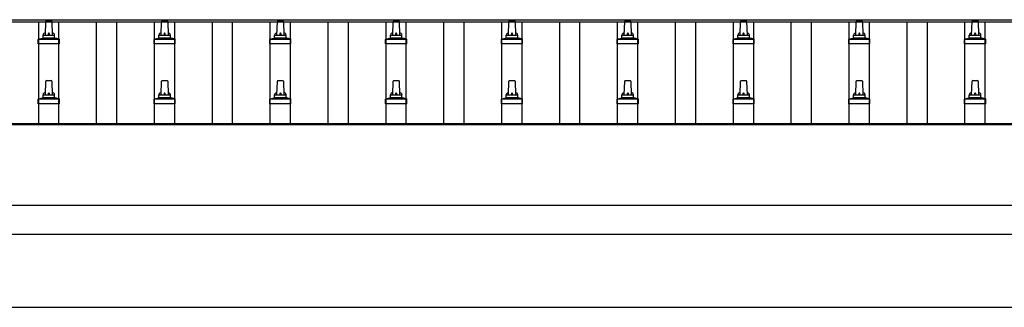
# Model space of a CAD drawing. Units: millimetres. Extents: x 0 to 29435, y 0 to 20790.
# Drawn here: x 4844 to 6544, y 10071 to 10569 of the extents above; entities that cross this region are included whole.
import ezdxf

# ---------------------------------------------------------------- set-up
doc = ezdxf.new("R2010")
doc.units = ezdxf.units.MM
doc.layers.add('YKK_13', color=4, linetype='Continuous', lineweight=30)
doc.layers.add('YKK_A1', color=4, linetype='Continuous', lineweight=30)

msp = doc.modelspace()

# ---------------------------------------------------------------- linework, layer by layer
at = {"layer": 'YKK_13'}
for p, q in [((4887.9, 10542), (4888.7, 10565.5)), ((4889.7, 10566.5), (4898.2, 10566.5)), ((4899.2, 10565.5), (4899.9, 10542)), ((5087.9, 10542), (5088.7, 10565.5)), ((5089.7, 10566.5), (5098.2, 10566.5)), ((5099.2, 10565.5), (5099.9, 10542)), ((5287.9, 10542), (5288.7, 10565.5)), ((5289.7, 10566.5), (5298.2, 10566.5)), ((5299.2, 10565.5), (5299.9, 10542)), ((5487.9, 10542), (5488.7, 10565.5)), ((5489.7, 10566.5), (5498.2, 10566.5)), ((5499.2, 10565.5), (5499.9, 10542)), ((5687.9, 10542), (5688.7, 10565.5)), ((5689.7, 10566.5), (5698.2, 10566.5)), ((5699.2, 10565.5), (5699.9, 10542)), ((5887.9, 10542), (5888.7, 10565.5)), ((5889.7, 10566.5), (5898.2, 10566.5)), ((5899.2, 10565.5), (5899.9, 10542)), ((6087.9, 10542), (6088.7, 10565.5)), ((6089.7, 10566.5), (6098.2, 10566.5)), ((6099.2, 10565.5), (6099.9, 10542)), ((6287.9, 10542), (6288.7, 10565.5)), ((6289.7, 10566.5), (6298.2, 10566.5)), ((6299.2, 10565.5), (6299.9, 10542)), ((6487.9, 10542), (6488.7, 10565.5)), ((6489.7, 10566.5), (6498.2, 10566.5)), ((6499.2, 10565.5), (6499.9, 10542)), ((4875.7, 10526.5), (4875.7, 10534.2)), ((4876.1, 10535), (4911.8, 10535)), ((4876.5, 10535.2), (4883.2, 10536.8)), ((4883.6, 10537), (4904.3, 10537)), ((4883.9, 10537.8), (4883.9, 10542)), ((4884.9, 10542), (4902.9, 10542)), ((4903.9, 10537.8), (4903.9, 10542)), ((4911.4, 10535.2), (4904.7, 10536.8)), ((4912.2, 10526.5), (4912.2, 10534.2)), ((5075.7, 10526.5), (5075.7, 10534.2)), ((5076.1, 10535), (5111.8, 10535)), ((5076.5, 10535.2), (5083.2, 10536.8)), ((5083.6, 10537), (5104.3, 10537)), ((5083.9, 10537.8), (5083.9, 10542)), ((5084.9, 10542), (5102.9, 10542)), ((5103.9, 10537.8), (5103.9, 10542)), ((5111.4, 10535.2), (5104.7, 10536.8)), ((5112.2, 10526.5), (5112.2, 10534.2)), ((5275.7, 10526.5), (5275.7, 10534.2)), ((5276.1, 10535), (5311.8, 10535)), ((5276.5, 10535.2), (5283.2, 10536.8)), ((5283.6, 10537), (5304.3, 10537)), ((5283.9, 10537.8), (5283.9, 10542)), ((5284.9, 10542), (5302.9, 10542)), ((5303.9, 10537.8), (5303.9, 10542)), ((5311.4, 10535.2), (5304.7, 10536.8)), ((5312.2, 10526.5), (5312.2, 10534.2)), ((5475.7, 10526.5), (5475.7, 10534.2)), ((5476.1, 10535), (5511.8, 10535)), ((5476.5, 10535.2), (5483.2, 10536.8)), ((5483.6, 10537), (5504.3, 10537)), ((5483.9, 10537.8), (5483.9, 10542)), ((5484.9, 10542), (5502.9, 10542)), ((5503.9, 10537.8), (5503.9, 10542)), ((5511.4, 10535.2), (5504.7, 10536.8)), ((5512.2, 10526.5), (5512.2, 10534.2)), ((5675.7, 10526.5), (5675.7, 10534.2)), ((5676.1, 10535), (5711.8, 10535)), ((5676.5, 10535.2), (5683.2, 10536.8)), ((5683.6, 10537), (5704.3, 10537)), ((5683.9, 10537.8), (5683.9, 10542)), ((5684.9, 10542), (5702.9, 10542)), ((5703.9, 10537.8), (5703.9, 10542)), ((5711.4, 10535.2), (5704.7, 10536.8)), ((5712.2, 10526.5), (5712.2, 10534.2)), ((5875.7, 10526.5), (5875.7, 10534.2)), ((5876.1, 10535), (5911.8, 10535)), ((5876.5, 10535.2), (5883.2, 10536.8)), ((5883.6, 10537), (5904.3, 10537)), ((5883.9, 10537.8), (5883.9, 10542)), ((5884.9, 10542), (5902.9, 10542)), ((5903.9, 10537.8), (5903.9, 10542)), ((5911.4, 10535.2), (5904.7, 10536.8)), ((5912.2, 10526.5), (5912.2, 10534.2)), ((6075.7, 10526.5), (6075.7, 10534.2)), ((6076.1, 10535), (6111.8, 10535)), ((6076.5, 10535.2), (6083.2, 10536.8)), ((6083.6, 10537), (6104.3, 10537)), ((6083.9, 10537.8), (6083.9, 10542)), ((6084.9, 10542), (6102.9, 10542)), ((6103.9, 10537.8), (6103.9, 10542)), ((6111.4, 10535.2), (6104.7, 10536.8)), ((6112.2, 10526.5), (6112.2, 10534.2)), ((6275.7, 10526.5), (6275.7, 10534.2)), ((6276.1, 10535), (6311.8, 10535)), ((6276.5, 10535.2), (6283.2, 10536.8)), ((6283.6, 10537), (6304.3, 10537)), ((6283.9, 10537.8), (6283.9, 10542)), ((6284.9, 10542), (6302.9, 10542)), ((6303.9, 10537.8), (6303.9, 10542)), ((6311.4, 10535.2), (6304.7, 10536.8)), ((6312.2, 10526.5), (6312.2, 10534.2)), ((6475.7, 10526.5), (6475.7, 10534.2)), ((6476.1, 10535), (6511.8, 10535)), ((6476.5, 10535.2), (6483.2, 10536.8)), ((6483.6, 10537), (6504.3, 10537)), ((6483.9, 10537.8), (6483.9, 10542)), ((6484.9, 10542), (6502.9, 10542)), ((6503.9, 10537.8), (6503.9, 10542)), ((6511.4, 10535.2), (6504.7, 10536.8)), ((6512.2, 10526.5), (6512.2, 10534.2)), ((4912.2, 10526.5), (4875.7, 10526.5)), ((5112.2, 10526.5), (5075.7, 10526.5)), ((5312.2, 10526.5), (5275.7, 10526.5)), ((5512.2, 10526.5), (5475.7, 10526.5)), ((5712.2, 10526.5), (5675.7, 10526.5)), ((5912.2, 10526.5), (5875.7, 10526.5)), ((6112.2, 10526.5), (6075.7, 10526.5)), ((6312.2, 10526.5), (6275.7, 10526.5)), ((6512.2, 10526.5), (6475.7, 10526.5)), ((4887.9, 10438.7), (4888.7, 10462.2)), ((4889.7, 10463.2), (4898.2, 10463.2)), ((4899.2, 10462.2), (4899.9, 10438.7)), ((5087.9, 10438.7), (5088.7, 10462.2)), ((5089.7, 10463.2), (5098.2, 10463.2)), ((5099.2, 10462.2), (5099.9, 10438.7)), ((5287.9, 10438.7), (5288.7, 10462.2)), ((5289.7, 10463.2), (5298.2, 10463.2)), ((5299.2, 10462.2), (5299.9, 10438.7)), ((5487.9, 10438.7), (5488.7, 10462.2)), ((5489.7, 10463.2), (5498.2, 10463.2)), ((5499.2, 10462.2), (5499.9, 10438.7)), ((5687.9, 10438.7), (5688.7, 10462.2)), ((5689.7, 10463.2), (5698.2, 10463.2)), ((5699.2, 10462.2), (5699.9, 10438.7)), ((5887.9, 10438.7), (5888.7, 10462.2)), ((5889.7, 10463.2), (5898.2, 10463.2)), ((5899.2, 10462.2), (5899.9, 10438.7)), ((6087.9, 10438.7), (6088.7, 10462.2)), ((6089.7, 10463.2), (6098.2, 10463.2)), ((6099.2, 10462.2), (6099.9, 10438.7)), ((6287.9, 10438.7), (6288.7, 10462.2)), ((6289.7, 10463.2), (6298.2, 10463.2)), ((6299.2, 10462.2), (6299.9, 10438.7)), ((6487.9, 10438.7), (6488.7, 10462.2)), ((6489.7, 10463.2), (6498.2, 10463.2)), ((6499.2, 10462.2), (6499.9, 10438.7)), ((4875.7, 10423.2), (4875.7, 10430.9)), ((4876.1, 10431.7), (4911.8, 10431.7)), ((4876.5, 10431.8), (4883.2, 10433.5)), ((4883.6, 10433.7), (4904.3, 10433.7)), ((4883.9, 10434.4), (4883.9, 10438.7)), ((4884.9, 10438.7), (4902.9, 10438.7)), ((4903.9, 10434.4), (4903.9, 10438.7)), ((4911.4, 10431.8), (4904.7, 10433.5)), ((4912.2, 10423.2), (4912.2, 10430.9)), ((5075.7, 10423.2), (5075.7, 10430.9)), ((5076.1, 10431.7), (5111.8, 10431.7)), ((5076.5, 10431.8), (5083.2, 10433.5)), ((5083.6, 10433.7), (5104.3, 10433.7)), ((5083.9, 10434.4), (5083.9, 10438.7)), ((5084.9, 10438.7), (5102.9, 10438.7)), ((5103.9, 10434.4), (5103.9, 10438.7)), ((5111.4, 10431.8), (5104.7, 10433.5)), ((5112.2, 10423.2), (5112.2, 10430.9)), ((5275.7, 10423.2), (5275.7, 10430.9)), ((5276.1, 10431.7), (5311.8, 10431.7)), ((5276.5, 10431.8), (5283.2, 10433.5)), ((5283.6, 10433.7), (5304.3, 10433.7)), ((5283.9, 10434.4), (5283.9, 10438.7)), ((5284.9, 10438.7), (5302.9, 10438.7)), ((5303.9, 10434.4), (5303.9, 10438.7)), ((5311.4, 10431.8), (5304.7, 10433.5)), ((5312.2, 10423.2), (5312.2, 10430.9)), ((5475.7, 10423.2), (5475.7, 10430.9)), ((5476.1, 10431.7), (5511.8, 10431.7)), ((5476.5, 10431.8), (5483.2, 10433.5)), ((5483.6, 10433.7), (5504.3, 10433.7)), ((5483.9, 10434.4), (5483.9, 10438.7)), ((5484.9, 10438.7), (5502.9, 10438.7)), ((5503.9, 10434.4), (5503.9, 10438.7)), ((5511.4, 10431.8), (5504.7, 10433.5)), ((5512.2, 10423.2), (5512.2, 10430.9)), ((5675.7, 10423.2), (5675.7, 10430.9)), ((5676.1, 10431.7), (5711.8, 10431.7)), ((5676.5, 10431.8), (5683.2, 10433.5)), ((5683.6, 10433.7), (5704.3, 10433.7)), ((5683.9, 10434.4), (5683.9, 10438.7)), ((5684.9, 10438.7), (5702.9, 10438.7)), ((5703.9, 10434.4), (5703.9, 10438.7)), ((5711.4, 10431.8), (5704.7, 10433.5)), ((5712.2, 10423.2), (5712.2, 10430.9)), ((5875.7, 10423.2), (5875.7, 10430.9)), ((5876.1, 10431.7), (5911.8, 10431.7)), ((5876.5, 10431.8), (5883.2, 10433.5)), ((5883.6, 10433.7), (5904.3, 10433.7)), ((5883.9, 10434.4), (5883.9, 10438.7)), ((5884.9, 10438.7), (5902.9, 10438.7)), ((5903.9, 10434.4), (5903.9, 10438.7)), ((5911.4, 10431.8), (5904.7, 10433.5)), ((5912.2, 10423.2), (5912.2, 10430.9)), ((6075.7, 10423.2), (6075.7, 10430.9)), ((6076.1, 10431.7), (6111.8, 10431.7)), ((6076.5, 10431.8), (6083.2, 10433.5)), ((6083.6, 10433.7), (6104.3, 10433.7)), ((6083.9, 10434.4), (6083.9, 10438.7)), ((6084.9, 10438.7), (6102.9, 10438.7)), ((6103.9, 10434.4), (6103.9, 10438.7)), ((6111.4, 10431.8), (6104.7, 10433.5)), ((6112.2, 10423.2), (6112.2, 10430.9)), ((6275.7, 10423.2), (6275.7, 10430.9)), ((6276.1, 10431.7), (6311.8, 10431.7)), ((6276.5, 10431.8), (6283.2, 10433.5)), ((6283.6, 10433.7), (6304.3, 10433.7)), ((6283.9, 10434.4), (6283.9, 10438.7)), ((6284.9, 10438.7), (6302.9, 10438.7)), ((6303.9, 10434.4), (6303.9, 10438.7)), ((6311.4, 10431.8), (6304.7, 10433.5)), ((6312.2, 10423.2), (6312.2, 10430.9)), ((6475.7, 10423.2), (6475.7, 10430.9)), ((6476.1, 10431.7), (6511.8, 10431.7)), ((6476.5, 10431.8), (6483.2, 10433.5)), ((6483.6, 10433.7), (6504.3, 10433.7)), ((6483.9, 10434.4), (6483.9, 10438.7)), ((6484.9, 10438.7), (6502.9, 10438.7)), ((6503.9, 10434.4), (6503.9, 10438.7)), ((6511.4, 10431.8), (6504.7, 10433.5)), ((6512.2, 10423.2), (6512.2, 10430.9)), ((4912.2, 10423.2), (4875.7, 10423.2)), ((5112.2, 10423.2), (5075.7, 10423.2)), ((5312.2, 10423.2), (5275.7, 10423.2)), ((5512.2, 10423.2), (5475.7, 10423.2)), ((5712.2, 10423.2), (5675.7, 10423.2)), ((5912.2, 10423.2), (5875.7, 10423.2)), ((6112.2, 10423.2), (6075.7, 10423.2)), ((6312.2, 10423.2), (6275.7, 10423.2)), ((6512.2, 10423.2), (6475.7, 10423.2))]:
    msp.add_line(p, q, dxfattribs=at)
for centre, radius, start, end in [((4889.7, 10565.5), 1, 90, 178.6051), ((4898.2, 10565.5), 1, 1.3949, 90), ((5089.7, 10565.5), 1, 90, 178.6051), ((5098.2, 10565.5), 1, 1.3949, 90), ((5289.7, 10565.5), 1, 90, 178.6051), ((5298.2, 10565.5), 1, 1.3949, 90), ((5489.7, 10565.5), 1, 90, 178.6051), ((5498.2, 10565.5), 1, 1.3949, 90), ((5689.7, 10565.5), 1, 90, 178.6051), ((5698.2, 10565.5), 1, 1.3949, 90), ((5889.7, 10565.5), 1, 90, 178.6051), ((5898.2, 10565.5), 1, 1.3949, 90), ((6089.7, 10565.5), 1, 90, 178.6051), ((6098.2, 10565.5), 1, 1.3949, 90), ((6289.7, 10565.5), 1, 90, 178.6051), ((6298.2, 10565.5), 1, 1.3949, 90), ((6489.7, 10565.5), 1, 90, 178.6051), ((6498.2, 10565.5), 1, 1.3949, 90), ((4888, 10541.4), 4.13, 90, 171.1763), ((4897.3, 10542), 4.83, 133.6028, 180), ((4890.6, 10542), 4.83, 0, 46.3972), ((4899.9, 10541.4), 4.13, 8.8237, 90), ((5088, 10541.4), 4.13, 90, 171.1763), ((5097.3, 10542), 4.83, 133.6028, 180), ((5090.6, 10542), 4.83, 0, 46.3972), ((5099.9, 10541.4), 4.13, 8.8237, 90), ((5288, 10541.4), 4.13, 90, 171.1763), ((5297.3, 10542), 4.83, 133.6028, 180), ((5290.6, 10542), 4.83, 0, 46.3972), ((5299.9, 10541.4), 4.13, 8.8237, 90), ((5488, 10541.4), 4.13, 90, 171.1763), ((5497.3, 10542), 4.83, 133.6028, 180), ((5490.6, 10542), 4.83, 0, 46.3972), ((5499.9, 10541.4), 4.13, 8.8237, 90), ((5688, 10541.4), 4.13, 90, 171.1763), ((5697.3, 10542), 4.83, 133.6028, 180), ((5690.6, 10542), 4.83, 0, 46.3972), ((5699.9, 10541.4), 4.13, 8.8237, 90), ((5888, 10541.4), 4.13, 90, 171.1763), ((5897.3, 10542), 4.83, 133.6028, 180), ((5890.6, 10542), 4.83, 0, 46.3972), ((5899.9, 10541.4), 4.13, 8.8237, 90), ((6088, 10541.4), 4.13, 90, 171.1763), ((6097.3, 10542), 4.83, 133.6028, 180), ((6090.6, 10542), 4.83, 0, 46.3972), ((6099.9, 10541.4), 4.13, 8.8237, 90), ((6288, 10541.4), 4.13, 90, 171.1763), ((6297.3, 10542), 4.83, 133.6028, 180), ((6290.6, 10542), 4.83, 0, 46.3972), ((6299.9, 10541.4), 4.13, 8.8237, 90), ((6488, 10541.4), 4.13, 90, 171.1763), ((6497.3, 10542), 4.83, 133.6028, 180), ((6490.6, 10542), 4.83, 0, 46.3972), ((6499.9, 10541.4), 4.13, 8.8237, 90), ((4876.7, 10534.2), 1, 103.627, 180), ((4882.9, 10537.8), 1, 283.627, 0), ((4884.9, 10541), 1, 90, 180), ((4902.9, 10541), 1, 0, 90), ((4904.9, 10537.8), 1, 180, 256.373), ((4911.2, 10534.2), 1, 0, 76.373), ((5076.7, 10534.2), 1, 103.627, 180), ((5082.9, 10537.8), 1, 283.627, 0), ((5084.9, 10541), 1, 90, 180), ((5102.9, 10541), 1, 0, 90), ((5104.9, 10537.8), 1, 180, 256.373), ((5111.2, 10534.2), 1, 0, 76.373), ((5276.7, 10534.2), 1, 103.627, 180), ((5282.9, 10537.8), 1, 283.627, 0), ((5284.9, 10541), 1, 90, 180), ((5302.9, 10541), 1, 0, 90), ((5304.9, 10537.8), 1, 180, 256.373), ((5311.2, 10534.2), 1, 0, 76.373), ((5476.7, 10534.2), 1, 103.627, 180), ((5482.9, 10537.8), 1, 283.627, 0), ((5484.9, 10541), 1, 90, 180), ((5502.9, 10541), 1, 0, 90), ((5504.9, 10537.8), 1, 180, 256.373), ((5511.2, 10534.2), 1, 0, 76.373), ((5676.7, 10534.2), 1, 103.627, 180), ((5682.9, 10537.8), 1, 283.627, 0), ((5684.9, 10541), 1, 90, 180), ((5702.9, 10541), 1, 0, 90), ((5704.9, 10537.8), 1, 180, 256.373), ((5711.2, 10534.2), 1, 0, 76.373), ((5876.7, 10534.2), 1, 103.627, 180), ((5882.9, 10537.8), 1, 283.627, 0), ((5884.9, 10541), 1, 90, 180), ((5902.9, 10541), 1, 0, 90), ((5904.9, 10537.8), 1, 180, 256.373), ((5911.2, 10534.2), 1, 0, 76.373), ((6076.7, 10534.2), 1, 103.627, 180), ((6082.9, 10537.8), 1, 283.627, 0), ((6084.9, 10541), 1, 90, 180), ((6102.9, 10541), 1, 0, 90), ((6104.9, 10537.8), 1, 180, 256.373), ((6111.2, 10534.2), 1, 0, 76.373), ((6276.7, 10534.2), 1, 103.627, 180), ((6282.9, 10537.8), 1, 283.627, 0), ((6284.9, 10541), 1, 90, 180), ((6302.9, 10541), 1, 0, 90), ((6304.9, 10537.8), 1, 180, 256.373), ((6311.2, 10534.2), 1, 0, 76.373), ((6476.7, 10534.2), 1, 103.627, 180), ((6482.9, 10537.8), 1, 283.627, 0), ((6484.9, 10541), 1, 90, 180), ((6502.9, 10541), 1, 0, 90), ((6504.9, 10537.8), 1, 180, 256.373), ((6511.2, 10534.2), 1, 0, 76.373), ((4889.7, 10462.2), 1, 90, 178.6051), ((4898.2, 10462.2), 1, 1.3949, 90), ((5089.7, 10462.2), 1, 90, 178.6051), ((5098.2, 10462.2), 1, 1.3949, 90), ((5289.7, 10462.2), 1, 90, 178.6051), ((5298.2, 10462.2), 1, 1.3949, 90), ((5489.7, 10462.2), 1, 90, 178.6051), ((5498.2, 10462.2), 1, 1.3949, 90), ((5689.7, 10462.2), 1, 90, 178.6051), ((5698.2, 10462.2), 1, 1.3949, 90), ((5889.7, 10462.2), 1, 90, 178.6051), ((5898.2, 10462.2), 1, 1.3949, 90), ((6089.7, 10462.2), 1, 90, 178.6051), ((6098.2, 10462.2), 1, 1.3949, 90), ((6289.7, 10462.2), 1, 90, 178.6051), ((6298.2, 10462.2), 1, 1.3949, 90), ((6489.7, 10462.2), 1, 90, 178.6051), ((6498.2, 10462.2), 1, 1.3949, 90), ((4876.7, 10430.9), 1, 103.627, 180), ((4882.9, 10434.4), 1, 283.627, 0), ((4888, 10438), 4.13, 90, 171.1763), ((4884.9, 10437.7), 1, 90, 180), ((4897.3, 10438.7), 4.83, 133.6028, 180), ((4890.6, 10438.7), 4.83, 0, 46.3972), ((4899.9, 10438), 4.13, 8.8237, 90), ((4902.9, 10437.7), 1, 0, 90), ((4904.9, 10434.4), 1, 180, 256.373), ((4911.2, 10430.9), 1, 0, 76.373), ((5076.7, 10430.9), 1, 103.627, 180), ((5082.9, 10434.4), 1, 283.627, 0), ((5088, 10438), 4.13, 90, 171.1763), ((5084.9, 10437.7), 1, 90, 180), ((5097.3, 10438.7), 4.83, 133.6028, 180), ((5090.6, 10438.7), 4.83, 0, 46.3972), ((5099.9, 10438), 4.13, 8.8237, 90), ((5102.9, 10437.7), 1, 0, 90), ((5104.9, 10434.4), 1, 180, 256.373), ((5111.2, 10430.9), 1, 0, 76.373), ((5276.7, 10430.9), 1, 103.627, 180), ((5282.9, 10434.4), 1, 283.627, 0), ((5288, 10438), 4.13, 90, 171.1763), ((5284.9, 10437.7), 1, 90, 180), ((5297.3, 10438.7), 4.83, 133.6028, 180), ((5290.6, 10438.7), 4.83, 0, 46.3972), ((5299.9, 10438), 4.13, 8.8237, 90), ((5302.9, 10437.7), 1, 0, 90), ((5304.9, 10434.4), 1, 180, 256.373), ((5311.2, 10430.9), 1, 0, 76.373), ((5476.7, 10430.9), 1, 103.627, 180), ((5482.9, 10434.4), 1, 283.627, 0), ((5488, 10438), 4.13, 90, 171.1763), ((5484.9, 10437.7), 1, 90, 180), ((5497.3, 10438.7), 4.83, 133.6028, 180), ((5490.6, 10438.7), 4.83, 0, 46.3972), ((5499.9, 10438), 4.13, 8.8237, 90), ((5502.9, 10437.7), 1, 0, 90), ((5504.9, 10434.4), 1, 180, 256.373), ((5511.2, 10430.9), 1, 0, 76.373), ((5676.7, 10430.9), 1, 103.627, 180), ((5682.9, 10434.4), 1, 283.627, 0), ((5688, 10438), 4.13, 90, 171.1763), ((5684.9, 10437.7), 1, 90, 180), ((5697.3, 10438.7), 4.83, 133.6028, 180), ((5690.6, 10438.7), 4.83, 0, 46.3972), ((5699.9, 10438), 4.13, 8.8237, 90), ((5702.9, 10437.7), 1, 0, 90), ((5704.9, 10434.4), 1, 180, 256.373), ((5711.2, 10430.9), 1, 0, 76.373), ((5876.7, 10430.9), 1, 103.627, 180), ((5882.9, 10434.4), 1, 283.627, 0), ((5888, 10438), 4.13, 90, 171.1763), ((5884.9, 10437.7), 1, 90, 180), ((5897.3, 10438.7), 4.83, 133.6028, 180), ((5890.6, 10438.7), 4.83, 0, 46.3972), ((5899.9, 10438), 4.13, 8.8237, 90), ((5902.9, 10437.7), 1, 0, 90), ((5904.9, 10434.4), 1, 180, 256.373), ((5911.2, 10430.9), 1, 0, 76.373), ((6076.7, 10430.9), 1, 103.627, 180), ((6082.9, 10434.4), 1, 283.627, 0), ((6088, 10438), 4.13, 90, 171.1763), ((6084.9, 10437.7), 1, 90, 180), ((6097.3, 10438.7), 4.83, 133.6028, 180), ((6090.6, 10438.7), 4.83, 0, 46.3972), ((6099.9, 10438), 4.13, 8.8237, 90), ((6102.9, 10437.7), 1, 0, 90), ((6104.9, 10434.4), 1, 180, 256.373), ((6111.2, 10430.9), 1, 0, 76.373), ((6276.7, 10430.9), 1, 103.627, 180), ((6282.9, 10434.4), 1, 283.627, 0), ((6288, 10438), 4.13, 90, 171.1763), ((6284.9, 10437.7), 1, 90, 180), ((6297.3, 10438.7), 4.83, 133.6028, 180), ((6290.6, 10438.7), 4.83, 0, 46.3972), ((6299.9, 10438), 4.13, 8.8237, 90), ((6302.9, 10437.7), 1, 0, 90), ((6304.9, 10434.4), 1, 180, 256.373), ((6311.2, 10430.9), 1, 0, 76.373), ((6476.7, 10430.9), 1, 103.627, 180), ((6482.9, 10434.4), 1, 283.627, 0), ((6488, 10438), 4.13, 90, 171.1763), ((6484.9, 10437.7), 1, 90, 180), ((6497.3, 10438.7), 4.83, 133.6028, 180), ((6490.6, 10438.7), 4.83, 0, 46.3972), ((6499.9, 10438), 4.13, 8.8237, 90), ((6502.9, 10437.7), 1, 0, 90), ((6504.9, 10434.4), 1, 180, 256.373), ((6511.2, 10430.9), 1, 0, 76.373)]:
    msp.add_arc(centre, radius, start, end, dxfattribs=at)
at = {"layer": 'YKK_A1'}
for p, q in [((2670.9, 10568.5), (8116.9, 10568.5)), ((2670.9, 10564.9), (8116.9, 10564.9)), ((4876.4, 10388.9), (4876.4, 10564.9)), ((4911.4, 10388.9), (4911.4, 10564.9)), ((4976.4, 10388.9), (4976.4, 10564.9)), ((5011.4, 10388.9), (5011.4, 10564.9)), ((5076.4, 10388.9), (5076.4, 10564.9)), ((5111.4, 10388.9), (5111.4, 10564.9)), ((5176.4, 10388.9), (5176.4, 10564.9)), ((5211.4, 10388.9), (5211.4, 10564.9)), ((5276.4, 10388.9), (5276.4, 10564.9)), ((5311.4, 10388.9), (5311.4, 10564.9)), ((5376.4, 10388.9), (5376.4, 10564.9)), ((5411.4, 10388.9), (5411.4, 10564.9)), ((5476.4, 10388.9), (5476.4, 10564.9)), ((5511.4, 10388.9), (5511.4, 10564.9)), ((5576.4, 10388.9), (5576.4, 10564.9)), ((5611.4, 10388.9), (5611.4, 10564.9)), ((5676.4, 10388.9), (5676.4, 10564.9)), ((5711.4, 10388.9), (5711.4, 10564.9)), ((5776.4, 10388.9), (5776.4, 10564.9)), ((5811.4, 10388.9), (5811.4, 10564.9)), ((5876.4, 10388.9), (5876.4, 10564.9)), ((5911.4, 10388.9), (5911.4, 10564.9)), ((5976.4, 10388.9), (5976.4, 10564.9)), ((6011.4, 10388.9), (6011.4, 10564.9)), ((6076.4, 10388.9), (6076.4, 10564.9)), ((6111.4, 10388.9), (6111.4, 10564.9)), ((6176.4, 10388.9), (6176.4, 10564.9)), ((6211.4, 10388.9), (6211.4, 10564.9)), ((6276.4, 10388.9), (6276.4, 10564.9)), ((6311.4, 10388.9), (6311.4, 10564.9)), ((6376.4, 10388.9), (6376.4, 10564.9)), ((6411.4, 10388.9), (6411.4, 10564.9)), ((6476.4, 10388.9), (6476.4, 10564.9)), ((6511.4, 10388.9), (6511.4, 10564.9)), ((2672.9, 10388.9), (8114.9, 10388.9)), ((2672.9, 10387), (8114.9, 10387)), ((2672.9, 10197.3), (8114.9, 10197.3)), ((2693.9, 10071.1), (7999.9, 10071.1))]:
    msp.add_line(p, q, dxfattribs=at)
at = {"layer": 'YKK_A1', "ltscale": 25}
msp.add_line((8114.9, 10247.1), (2672.9, 10247.1), dxfattribs=at)

doc.saveas('drawing.dxf')
